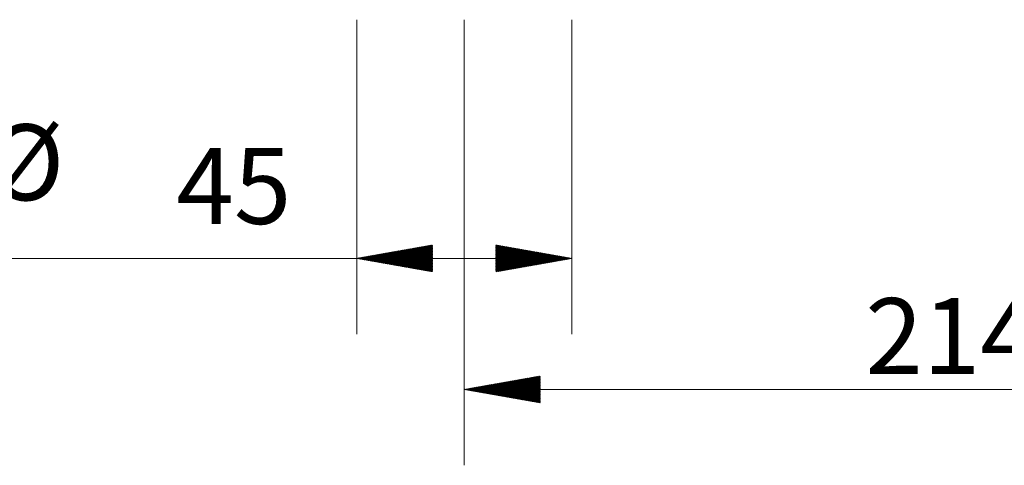
# Model space of a CAD drawing. Units: millimetres. Extents: x 537 to 1769, y 456 to 1249.
# Drawn here: x 1396 to 1602, y 978 to 1072 of the extents above; entities that cross this region are included whole.
import ezdxf

# ---------------------------------------------------------------- set-up
doc = ezdxf.new("R2010")
doc.units = ezdxf.units.MM
doc.layers.add('256', color=7, linetype='Continuous', true_color=0xffffff)
doc.styles.add('Arial', font='Arial')

msp = doc.modelspace()

# ---------------------------------------------------------------- hatches: boundary and pattern name
at = {"layer": '256', "linetype": 'Continuous', "lineweight": 13}
h = msp.add_hatch(dxfattribs=at)
h.set_pattern_fill('ANSI31', color=9, scale=0.02, angle=-8e-13, style=0)
h.paths.add_polyline_path([(1466.44, 1021.72), (1482.31, 1024.52), (1482.31, 1018.92)], flags=0)
h = msp.add_hatch(dxfattribs=at)
h.set_pattern_fill('ANSI31', color=9, scale=0.02, angle=-8e-13, style=0)
h.paths.add_polyline_path([(1511.44, 1021.72), (1495.56, 1018.92), (1495.56, 1024.52)], flags=0)
h = msp.add_hatch(dxfattribs=at)
h.set_pattern_fill('ANSI31', color=9, scale=0.02, angle=-1e-12, style=0)
h.paths.add_polyline_path([(1488.94, 994.29), (1504.81, 997.09), (1504.81, 991.5)], flags=0)

# ---------------------------------------------------------------- linework, layer by layer
at = {"layer": '256', "color": 9, "linetype": 'Continuous', "lineweight": 13}
for p, q in [((1466.44, 1071.67), (1466.44, 1005.84)), ((1488.94, 1071.67), (1488.94, 978.42)), ((1511.44, 1071.67), (1511.44, 1005.84)), ((1511.44, 1021.72), (1377.16, 1021.72)), ((1488.94, 994.29), (1702.99, 994.29))]:
    msp.add_line(p, q, dxfattribs=at)

# ---------------------------------------------------------------- texts
at = {"layer": '256', "color": 7, "linetype": 'Continuous', "lineweight": 13, "char_height": 15.875, "attachment_point": 7, "line_spacing_factor": 1.047437, "style": 'Arial'}
for s, insert in [('%%c', (1389.19, 1028.93)), ('\\W1.0000;45', (1428.75, 1028.93)), ('\\W1.0000;214', (1572.8, 997.53))]:
    msp.add_mtext(s, dxfattribs=dict(at, insert=insert))

doc.saveas('drawing.dxf')
